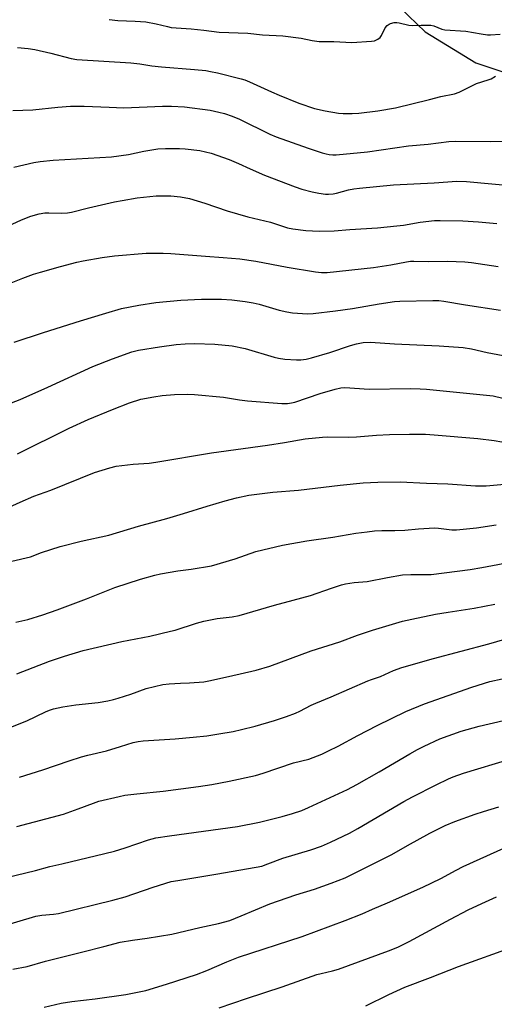
# Model space of a CAD drawing. Units: inches. Extents: x 1237771 to 1243771, y 585452 to 589452.
# Drawn here: x 1243323 to 1243491, y 586583 to 586932 of the extents above; entities that cross this region are included whole.
import ezdxf

# ---------------------------------------------------------------- set-up
doc = ezdxf.new("R2010")
doc.units = ezdxf.units.IN
doc.header["$MEASUREMENT"] = 0
doc.layers.add('NTRL-Farm Land', color=3, linetype='Continuous')
doc.layers.add('Undefined', color=1, linetype='Continuous')

msp = doc.modelspace()

# ---------------------------------------------------------------- linework, layer by layer
at = {"layer": 'NTRL-Farm Land'}
msp.add_lwpolyline([(1243454.56, 586939.49), (1243466.48, 586928.04), (1243484.35, 586917.02), (1243514.13, 586907.12), (1243540.37, 586903.84), (1243540.61, 586903.86), (1243770.91, 586810.29), (1243770.9, 586680.99), (1243676.4, 586582.85)], dxfattribs=at)
at = {"layer": 'Undefined'}
for points, elevation in [([(1243354.34, 586932.35), (1243357.46, 586932.03), (1243363.61, 586931.77), (1243367.37, 586931.52), (1243371.07, 586930.83), (1243374.98, 586929.86), (1243376.38, 586929.61), (1243383.42, 586929.13), (1243387.89, 586928.65), (1243393.39, 586927.91), (1243403.53, 586927.55), (1243408.73, 586926.94), (1243415.99, 586926.56), (1243422.45, 586925.78), (1243426.33, 586924.98), (1243428.78, 586924.64), (1243434.01, 586924.56), (1243440.37, 586924.28), (1243447.36, 586924.68), (1243448.49, 586924.86), (1243449.67, 586925.4), (1243450.47, 586926.04), (1243450.96, 586926.75), (1243452.28, 586929.4), (1243452.99, 586930.24), (1243453.62, 586930.74), (1243454.11, 586930.98), (1243455.49, 586931.31), (1243456.35, 586931.36), (1243457.16, 586931.26), (1243460.68, 586930.4), (1243461.77, 586930.25), (1243465.05, 586930.44), (1243468.44, 586930.35), (1243469.52, 586930.1), (1243472.33, 586928.98), (1243473.42, 586928.75), (1243480.87, 586928.26), (1243486.27, 586927.31), (1243488.5, 586927), (1243489.64, 586926.99), (1243493.03, 586927.17)], 650), ([(1243321.88, 586922.47), (1243325.62, 586922.14), (1243327.92, 586921.81), (1243333.68, 586920.51), (1243340.83, 586918.54), (1243342.91, 586918.16), (1243361.99, 586917), (1243365.19, 586916.65), (1243369.48, 586915.98), (1243372.87, 586915.57), (1243384.66, 586914.7), (1243388.62, 586914.27), (1243390.3, 586914), (1243392.8, 586913.46), (1243401.12, 586911.4), (1243402.51, 586910.97), (1243404.13, 586910.29), (1243411.9, 586906.69), (1243414.65, 586905.52), (1243421.61, 586902.71), (1243427.19, 586900.87), (1243430.95, 586899.95), (1243435.64, 586899.21), (1243437.39, 586899.05), (1243440.52, 586899.02), (1243442.85, 586899.17), (1243449.68, 586900.02), (1243455.92, 586901.06), (1243468, 586904.07), (1243471.94, 586905.14), (1243476.89, 586906.03), (1243478.53, 586906.68), (1243484.67, 586909.71), (1243488.81, 586910.99), (1243489.89, 586911.41), (1243491.41, 586912.25)], 652), ([(1243320.15, 586900.08), (1243327.23, 586900.38), (1243336.11, 586901.29), (1243340.58, 586901.62), (1243345.49, 586901.7), (1243354.37, 586901.25), (1243359.55, 586901.09), (1243373.25, 586901.71), (1243376.46, 586901.68), (1243381.07, 586901.39), (1243390.12, 586900.21), (1243393.24, 586899.57), (1243395.21, 586899.02), (1243397.99, 586898.08), (1243400.54, 586896.99), (1243411.34, 586891.75), (1243413.59, 586890.8), (1243424.88, 586886.71), (1243429.89, 586885.13), (1243431.3, 586884.75), (1243432.37, 586884.56), (1243433.73, 586884.42), (1243434.81, 586884.44), (1243445.99, 586885.51), (1243460.57, 586887.57), (1243467.45, 586888.19), (1243474.77, 586889.18), (1243477.12, 586889.25), (1243489.58, 586889.12), (1243494.84, 586889.23)], 654), ([(1243320.47, 586880.05), (1243327.58, 586881.64), (1243329.89, 586882.03), (1243334.51, 586882.49), (1243355.13, 586883.63), (1243361.22, 586884.5), (1243366.63, 586885.75), (1243371.65, 586886.47), (1243374.3, 586886.7), (1243379.31, 586886.61), (1243381.35, 586886.47), (1243386.51, 586885.9), (1243388.55, 586885.51), (1243390.56, 586885), (1243396.96, 586882.69), (1243400.18, 586881.31), (1243404.37, 586879.38), (1243409.4, 586877.24), (1243420.35, 586873.02), (1243422.66, 586872.26), (1243426.39, 586871.27), (1243428.71, 586870.79), (1243431.05, 586870.42), (1243432.19, 586870.39), (1243433.83, 586870.59), (1243434.95, 586870.83), (1243439.21, 586872.02), (1243441.13, 586872.36), (1243443.18, 586872.59), (1243455.19, 586873.72), (1243469.57, 586874.49), (1243477.63, 586875.05), (1243481.08, 586874.92), (1243500.31, 586873.14)], 656), ([(1243314.98, 586857.58), (1243323.22, 586861.34), (1243326.54, 586862.6), (1243329.53, 586863.45), (1243331.51, 586863.78), (1243332.97, 586863.83), (1243337.3, 586863.76), (1243339.62, 586863.88), (1243341.01, 586864.03), (1243346.98, 586865.56), (1243356.25, 586867.74), (1243358.92, 586868.25), (1243364.26, 586869.12), (1243371.05, 586869.85), (1243376.22, 586869.86), (1243379.67, 586869.46), (1243382.82, 586868.89), (1243388.26, 586867.29), (1243396.21, 586864.55), (1243403.51, 586862.43), (1243411.57, 586860.46), (1243417.61, 586858.49), (1243419.45, 586858.11), (1243424.13, 586857.52), (1243428.89, 586857.29), (1243434.19, 586857.38), (1243439.75, 586857.93), (1243449.56, 586858.53), (1243456.42, 586859.21), (1243458.79, 586859.5), (1243464.6, 586860.47), (1243469.69, 586861.08), (1243471.76, 586861.13), (1243479.8, 586861.04), (1243485.38, 586860.67), (1243491.83, 586859.98)], 658), ([(1243319.83, 586740.29), (1243326.45, 586741.8), (1243330.36, 586743.32), (1243337, 586745.5), (1243344.44, 586747.36), (1243354.25, 586749.54), (1243364.71, 586752.7), (1243374.76, 586755.38), (1243380.71, 586757.16), (1243389.14, 586759.82), (1243395.45, 586761.67), (1243399.53, 586762.74), (1243403.86, 586763.71), (1243412.41, 586764.79), (1243421.45, 586765.44), (1243436.33, 586767.26), (1243444.48, 586768.04), (1243449.67, 586768.3), (1243457.58, 586768.36), (1243466.95, 586767.91), (1243474.43, 586767.75), (1243484.3, 586766.98), (1243486.64, 586766.95), (1243488.11, 586767.01), (1243503.51, 586768.35)], 670), ([(1243321.29, 586718.59), (1243325.45, 586719.59), (1243330.82, 586721.27), (1243335.89, 586723.05), (1243346.29, 586726.87), (1243356.37, 586730.87), (1243365.47, 586733.93), (1243370.53, 586735.29), (1243372.51, 586735.74), (1243378.65, 586736.84), (1243383.44, 586737.45), (1243390.6, 586738.63), (1243398.99, 586741.04), (1243406.33, 586743.65), (1243415.77, 586745.97), (1243424.45, 586747.46), (1243433.67, 586748.83), (1243441.87, 586750.16), (1243445.83, 586750.72), (1243448.46, 586751), (1243451.09, 586751.17), (1243455.72, 586751.15), (1243459.24, 586751.25), (1243464.12, 586751.72), (1243469.73, 586752.03), (1243471.2, 586751.97), (1243475.9, 586751.42), (1243477.58, 586751.34), (1243484.69, 586752.1), (1243491.66, 586753.12)], 672), ([(1243321.57, 586700.29), (1243333.2, 586704.74), (1243338.45, 586706.56), (1243345.14, 586708.52), (1243358.89, 586711.8), (1243368.76, 586713.67), (1243376.07, 586715.38), (1243377.74, 586715.84), (1243385.38, 586718.26), (1243387.97, 586718.99), (1243392.63, 586719.87), (1243398.01, 586720.5), (1243400.48, 586720.96), (1243412.93, 586724.67), (1243419.58, 586726.4), (1243425.78, 586728.14), (1243433.15, 586730.71), (1243436.73, 586731.85), (1243438.13, 586732.22), (1243441.28, 586732.7), (1243445.8, 586733.07), (1243453.1, 586734.52), (1243458.43, 586735.38), (1243461.36, 586735.52), (1243467.15, 586735.49), (1243468.56, 586735.55), (1243482.42, 586737.35), (1243486.48, 586738.01), (1243510.39, 586742.49)], 674), ([(1243319.51, 586681.36), (1243325.12, 586683.6), (1243331.74, 586686.86), (1243333.23, 586687.45), (1243334.57, 586687.84), (1243337.9, 586688.61), (1243342.5, 586689.35), (1243350.42, 586690.14), (1243353.87, 586690.67), (1243355.85, 586691.17), (1243357.53, 586691.69), (1243362, 586693.14), (1243367.49, 586695.06), (1243373.36, 586696.57), (1243375.64, 586696.81), (1243379.65, 586697.04), (1243382.83, 586697.12), (1243387.97, 586697.51), (1243389.71, 586697.81), (1243396.71, 586699.3), (1243406.47, 586701.6), (1243411.3, 586703.01), (1243425.96, 586708.46), (1243436.22, 586711.65), (1243442.46, 586713.98), (1243447.75, 586715.79), (1243458.38, 586718.96), (1243461.76, 586719.74), (1243470.13, 586721.43), (1243474.57, 586722.2), (1243483.8, 586723.6), (1243491.16, 586725.02)], 676), ([(1243322.55, 586663.69), (1243330.81, 586666.28), (1243340.11, 586669.47), (1243344.5, 586670.84), (1243346.73, 586671.47), (1243353.39, 586673.02), (1243358.38, 586674.5), (1243362.9, 586675.97), (1243364.62, 586676.33), (1243366.36, 586676.58), (1243377.81, 586677.3), (1243384.16, 586677.82), (1243389.01, 586678.32), (1243393.24, 586678.96), (1243398.28, 586679.9), (1243401.33, 586680.56), (1243406.14, 586681.77), (1243413.02, 586683.78), (1243417.28, 586685.17), (1243420.47, 586686.38), (1243421.93, 586687.03), (1243426.05, 586689.18), (1243427.66, 586689.94), (1243433.1, 586692.12), (1243446.04, 586697.77), (1243447.39, 586698.29), (1243450.53, 586699.3), (1243455.22, 586701.45), (1243458.15, 586702.5), (1243469.4, 586705.71), (1243488.96, 586710.99), (1243496.68, 586713.18)], 678), ([(1243321.58, 586646.12), (1243338.16, 586650.48), (1243343.39, 586652.39), (1243348.75, 586654.48), (1243350.7, 586655.08), (1243357.86, 586656.83), (1243359.88, 586657.24), (1243364.21, 586657.77), (1243373.44, 586658.71), (1243386.03, 586660.32), (1243390.81, 586661.07), (1243396.85, 586662.17), (1243406.24, 586664.25), (1243409.01, 586665.09), (1243419.73, 586668.67), (1243425.16, 586670.07), (1243429.73, 586671.84), (1243432.16, 586672.95), (1243435.62, 586674.68), (1243442.55, 586678.45), (1243449.45, 586682), (1243459.61, 586686.94), (1243466.18, 586689.61), (1243483.02, 586695.59), (1243489.38, 586697.55), (1243493.7, 586698.58)], 680), ([(1243317.88, 586628.03), (1243328.24, 586630.51), (1243333.24, 586631.98), (1243337.56, 586632.85), (1243352.83, 586636.52), (1243356.18, 586637.38), (1243360.04, 586638.57), (1243368.24, 586641.36), (1243370.91, 586642.09), (1243375.74, 586642.86), (1243399.86, 586646.1), (1243407.69, 586647.68), (1243415.72, 586649.65), (1243419.34, 586650.71), (1243422.64, 586651.85), (1243425.08, 586652.83), (1243438.83, 586659.27), (1243442.24, 586661.07), (1243450.14, 586665.49), (1243461, 586671.92), (1243463.74, 586673.46), (1243466.06, 586674.64), (1243471.63, 586677.2), (1243479.17, 586680.01), (1243485.62, 586681.79), (1243499.34, 586684.88)], 682), ([(1243314.76, 586610.37), (1243328.32, 586614.31), (1243330.44, 586614.67), (1243334.64, 586615.05), (1243336.36, 586615.34), (1243355.69, 586619.97), (1243359.97, 586621.23), (1243369.96, 586624.61), (1243376.39, 586626.58), (1243378.71, 586627.04), (1243392.88, 586629.37), (1243408.44, 586632.13), (1243410.67, 586632.89), (1243415.91, 586634.91), (1243425.85, 586637.92), (1243429.65, 586639.21), (1243432.82, 586640.53), (1243439.59, 586643.83), (1243442.58, 586645.47), (1243458.84, 586655.02), (1243461.9, 586656.66), (1243470.31, 586660.92), (1243474.75, 586663.1), (1243476.37, 586663.8), (1243480.01, 586665.11), (1243496.46, 586670.06)], 684), ([(1243320.13, 586595.48), (1243325.28, 586596.43), (1243331.74, 586598.33), (1243344.97, 586601.72), (1243352.49, 586603.54), (1243358.28, 586605.1), (1243362.67, 586605.87), (1243367.79, 586606.49), (1243376.62, 586607.96), (1243386.45, 586610.28), (1243393.15, 586611.73), (1243397.15, 586612.85), (1243401.17, 586614.4), (1243411.29, 586618.77), (1243420.58, 586621.89), (1243427.15, 586623.89), (1243433.06, 586626.03), (1243438.03, 586627.99), (1243440.64, 586629.23), (1243454.56, 586636.26), (1243460.21, 586639.37), (1243468.03, 586643.82), (1243473.52, 586646.45), (1243476.96, 586647.88), (1243484.17, 586650.48), (1243487.11, 586651.46), (1243492.59, 586653.12)], 686), ([(1243331.25, 586582.02), (1243337.32, 586583.44), (1243341.08, 586584.06), (1243349.33, 586585.03), (1243360.21, 586586.58), (1243367.36, 586587.96), (1243374.7, 586590.19), (1243385.3, 586593.6), (1243389.04, 586595.01), (1243396.12, 586598.17), (1243400.24, 586599.81), (1243422.86, 586607.07), (1243438.02, 586612.76), (1243444.07, 586615.16), (1243447.74, 586616.86), (1243453.09, 586619.08), (1243465.62, 586624.61), (1243471.94, 586627.72), (1243477.46, 586630.68), (1243479.95, 586631.92), (1243498.05, 586640.13)], 688), ([(1243393.35, 586581.81), (1243403.02, 586585.12), (1243415.69, 586589.26), (1243428.04, 586593.65), (1243429.55, 586594.06), (1243433.55, 586594.96), (1243435.64, 586595.58), (1243453.47, 586602), (1243456.76, 586603.35), (1243460.75, 586605.31), (1243475.38, 586613.29), (1243481.69, 586616.53), (1243486.55, 586618.85), (1243491.72, 586621.17)], 690), ([(1243445.35, 586582.54), (1243453.52, 586586.52), (1243459.18, 586589.13), (1243468.35, 586592.58), (1243478.28, 586596.53), (1243498.03, 586603.61)], 692)]:
    msp.add_lwpolyline(points, dxfattribs=dict(at, elevation=elevation))
for points in [[(1243319.63, 586838.97, 660), (1243323.74, 586840.7, 660), (1243327.54, 586842.09, 660), (1243329.96, 586842.83, 660), (1243337.14, 586844.83, 660), (1243342.87, 586846.3, 660), (1243345.17, 586846.8, 660), (1243351.82, 586848.03, 660), (1243356.21, 586848.52, 660), (1243367.44, 586849.48, 660), (1243369.19, 586849.54, 660), (1243373.53, 586849.51, 660), (1243376.19, 586849.38, 660), (1243388.57, 586848.4, 660), (1243394.83, 586847.98, 660), (1243400.74, 586847.45, 660), (1243406.37, 586846.65, 660), (1243417.51, 586844.59, 660), (1243427.5, 586842.88, 660), (1243429.7, 586842.64, 660), (1243431.64, 586842.71, 660), (1243448.05, 586844.38, 660), (1243454.21, 586845.37, 660), (1243459.86, 586846.49, 660), (1243461.26, 586846.69, 660), (1243462.39, 586846.71, 660), (1243467.53, 586846.53, 660), (1243474.34, 586846.64, 660), (1243480.46, 586846.44, 660), (1243482.83, 586846.17, 660), (1243492.32, 586844.83, 660)], [(1243320.66, 586817.89, 662), (1243331.04, 586821.35, 662), (1243344.14, 586825.52, 662), (1243353.21, 586828.29, 662), (1243358.7, 586829.85, 662), (1243364.91, 586831.08, 662), (1243370.87, 586832.03, 662), (1243379.82, 586832.86, 662), (1243387.07, 586833.2, 662), (1243391.84, 586833.23, 662), (1243394.18, 586833.17, 662), (1243397.91, 586832.93, 662), (1243402.62, 586832.38, 662), (1243405.45, 586831.93, 662), (1243407.56, 586831.45, 662), (1243414.64, 586829.33, 662), (1243417.36, 586828.65, 662), (1243419.37, 586828.39, 662), (1243424.69, 586828.02, 662), (1243426.74, 586828.15, 662), (1243434.67, 586829.04, 662), (1243440.66, 586829.93, 662), (1243450.17, 586831.55, 662), (1243455.58, 586832.37, 662), (1243457.5, 586832.48, 662), (1243469.21, 586832.71, 662), (1243471.27, 586832.68, 662), (1243473.02, 586832.48, 662), (1243480.77, 586831.14, 662), (1243493.21, 586829.25, 662)], [(1243316.04, 586794.98, 664), (1243322.78, 586797.66, 664), (1243332.62, 586801.94, 664), (1243348.55, 586809.35, 664), (1243355.49, 586812.08, 664), (1243362.35, 586814.52, 664), (1243364.69, 586815.13, 664), (1243372.23, 586816.34, 664), (1243378.08, 586817.1, 664), (1243381.35, 586817.36, 664), (1243384.64, 586817.49, 664), (1243391.82, 586817.27, 664), (1243397.94, 586816.67, 664), (1243402.57, 586815.73, 664), (1243412.85, 586812.62, 664), (1243414.46, 586812.22, 664), (1243416.67, 586811.9, 664), (1243420.82, 586811.67, 664), (1243422.3, 586811.66, 664), (1243424.2, 586811.89, 664), (1243426.14, 586812.35, 664), (1243432.6, 586814.32, 664), (1243439.91, 586816.71, 664), (1243442.13, 586817.32, 664), (1243444.4, 586817.79, 664), (1243447, 586817.97, 664), (1243455.51, 586817.41, 664), (1243471.43, 586816.65, 664), (1243479.94, 586816.07, 664), (1243482.81, 586815.63, 664), (1243488.37, 586814.29, 664), (1243494.06, 586813.16, 664)], [(1243321.84, 586778.36, 666), (1243340.2, 586787.49, 666), (1243346.86, 586790.53, 666), (1243355.5, 586794.06, 666), (1243361.52, 586796.39, 666), (1243365.58, 586797.67, 666), (1243370.13, 586798.57, 666), (1243373.17, 586798.98, 666), (1243377.53, 586799.36, 666), (1243382.26, 586799.49, 666), (1243384.62, 586799.39, 666), (1243394.91, 586798.48, 666), (1243400.63, 586797.49, 666), (1243403.47, 586797.1, 666), (1243415.6, 586796.23, 666), (1243417.65, 586796.22, 666), (1243419.07, 586796.41, 666), (1243420.21, 586796.7, 666), (1243429.23, 586799.69, 666), (1243434.56, 586801.24, 666), (1243436.54, 586801.7, 666), (1243437.99, 586801.85, 666), (1243446.62, 586801.29, 666), (1243461.06, 586801.54, 666), (1243464.61, 586801.43, 666), (1243466.96, 586801.25, 666), (1243490.55, 586798.86, 666), (1243493.95, 586798.13, 666)], [(1243306.75, 586753.95, 668), (1243322.73, 586761.25, 668), (1243327.66, 586763.29, 668), (1243333.69, 586765.47, 668), (1243349.14, 586771.72, 668), (1243354.53, 586773.4, 668), (1243356.79, 586773.92, 668), (1243362.85, 586774.67, 668), (1243368.51, 586775.08, 668), (1243370.88, 586775.38, 668), (1243390.63, 586778.74, 668), (1243410.53, 586781.41, 668), (1243416.5, 586782.36, 668), (1243423.84, 586783.7, 668), (1243429.96, 586784.29, 668), (1243431.73, 586784.35, 668), (1243439.41, 586784.27, 668), (1243442.08, 586784.38, 668), (1243449.2, 586784.91, 668), (1243453.77, 586785.16, 668), (1243460.85, 586785.31, 668), (1243466.59, 586785.27, 668), (1243469.67, 586785.08, 668), (1243485.11, 586783.77, 668), (1243490.87, 586783.05, 668), (1243496.39, 586782.09, 668)]]:
    msp.add_polyline3d(points, dxfattribs=at)

doc.saveas('drawing.dxf')
